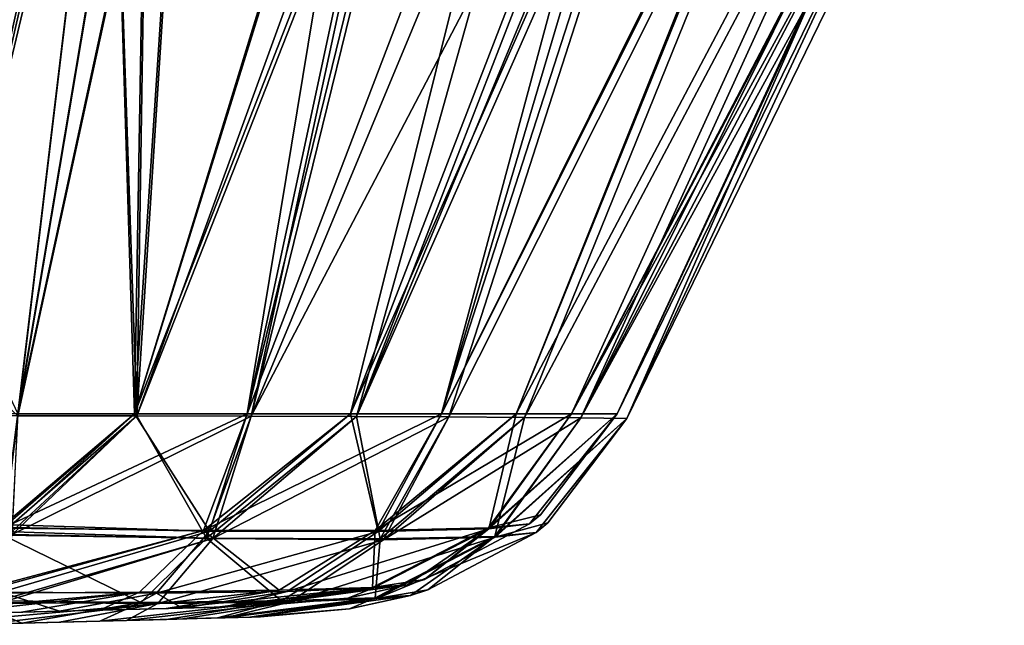
# Model space of a CAD drawing. Units: millimetres. Extents: x -997 to 997, y -175 to 485.
# Drawn here: x 387 to 748, y 41 to 263 of the extents above; entities that cross this region are included whole.
import ezdxf

# ---------------------------------------------------------------- set-up
doc = ezdxf.new("R2010")
doc.units = ezdxf.units.MM
doc.header["$LTSCALE"] = 34.968058
for name, color, linetype in [('10', 7, 'CONTINUOUS'), ('15', 7, 'CONTINUOUS'), ('186', 7, 'CONTINUOUS'), ('187', 7, 'CONTINUOUS'), ('190', 7, 'CONTINUOUS'), ('191', 7, 'CONTINUOUS'), ('192', 7, 'CONTINUOUS'), ('193', 7, 'CONTINUOUS'), ('201', 7, 'CONTINUOUS'), ('218', 7, 'CONTINUOUS'), ('219', 7, 'CONTINUOUS'), ('25', 7, 'CONTINUOUS'), ('26', 7, 'CONTINUOUS'), ('3', 7, 'CONTINUOUS'), ('4', 7, 'CONTINUOUS'), ('7', 7, 'CONTINUOUS'), ('8', 7, 'CONTINUOUS'), ('9', 7, 'CONTINUOUS')]:
    doc.layers.add(name, color=color, linetype=linetype)

msp = doc.modelspace()

# ---------------------------------------------------------------- linework, layer by layer
at = {"layer": '10', "linetype": 'Continuous'}
for points in [[(420, 402.6, -494.5), (386, 118.6, -439), (428.87, 118.6, -434.77), (420, 402.6, -494.5)], [(420, 402.6, -494.5), (428.87, 118.6, -434.77), (433.75, 402.6, -494.14), (420, 402.6, -494.5)], [(428.87, 118.6, -434.77), (470.15, 118.6, -422.27), (517.08, 402.6, -476.66), (428.87, 118.6, -434.77)], [(433.75, 402.6, -494.14), (428.87, 118.6, -434.77), (447.54, 402.6, -493.05), (433.75, 402.6, -494.14)], [(447.54, 402.6, -493.05), (428.87, 118.6, -434.77), (517.08, 402.6, -476.66), (447.54, 402.6, -493.05)], [(470.15, 118.6, -422.27), (508.16, 118.61, -401.95), (578.88, 402.6, -447.49), (470.15, 118.6, -422.27)], [(517.08, 402.6, -476.66), (470.15, 118.6, -422.27), (531.17, 402.6, -471.27), (517.08, 402.6, -476.66)], [(531.17, 402.6, -471.27), (470.15, 118.6, -422.27), (578.88, 402.6, -447.49), (531.17, 402.6, -471.27)], [(508.16, 118.61, -401.95), (541.5, 118.6, -374.62), (617.9, 402.6, -420.82), (508.16, 118.61, -401.95)], [(578.88, 402.6, -447.49), (508.16, 118.61, -401.95), (617.9, 402.6, -420.82), (578.88, 402.6, -447.49)], [(682.7, 402.6, -356.37), (633.27, 402.6, -408.21), (541.5, 118.6, -374.62), (682.7, 402.6, -356.37)], [(541.5, 118.6, -374.62), (633.27, 402.6, -408.21), (625.67, 402.6, -414.62), (541.5, 118.6, -374.62)], [(568.87, 118.61, -341.28), (682.7, 402.6, -356.37), (541.5, 118.6, -374.62), (568.87, 118.61, -341.28)], [(617.9, 402.6, -420.82), (541.5, 118.6, -374.62), (625.67, 402.6, -414.62), (617.9, 402.6, -420.82)], [(683.82, 402.6, -354.93), (682.7, 402.6, -356.37), (568.87, 118.61, -341.28), (683.82, 402.6, -354.93)], [(719.07, 402.6, -298.2), (683.82, 402.6, -354.93), (568.87, 118.61, -341.28), (719.07, 402.6, -298.2)], [(589.22, 118.6, -303.26), (719.07, 402.6, -298.2), (568.87, 118.61, -341.28), (589.22, 118.6, -303.26)], [(606, 118.6, -219), (737.64, 402.6, -247.77), (589.22, 118.6, -303.26), (606, 118.6, -219)], [(737.64, 402.6, -247.77), (719.07, 402.6, -298.2), (589.22, 118.6, -303.26), (737.64, 402.6, -247.77)], [(606, 118.6, -219), (744.5, 402.6, -195), (738.52, 402.6, -244.19), (606, 118.6, -219)], [(737.64, 402.6, -247.77), (606, 118.6, -219), (738.52, 402.6, -244.19), (737.64, 402.6, -247.77)]]:
    msp.add_3dface(points, dxfattribs=at)
at = {"layer": '15', "linetype": 'Continuous'}
for points in [[(606, 118.6, -51), (606, 118.6, -135), (577.87, 81.54, -220.29), (606, 118.6, -51)], [(606, 118.6, -51), (577.87, 81.54, -220.29), (577.87, 81.54, -49.71), (606, 118.6, -51)], [(606, 118.6, -135), (606, 118.6, -219), (577.87, 81.54, -220.29), (606, 118.6, -135)], [(577.87, 81.54, -220.29), (573.76, 78.13, -220.48), (577.87, 81.54, -49.71), (577.87, 81.54, -220.29)], [(577.87, 81.54, -49.71), (573.76, 78.13, -220.48), (573.76, 78.13, -49.52), (577.87, 81.54, -49.71)], [(573.76, 78.13, -220.48), (535.23, 57.73, -222.24), (573.76, 78.13, -49.52), (573.76, 78.13, -220.48)], [(573.76, 78.13, -49.52), (535.23, 57.73, -222.24), (535.23, 57.73, -47.76), (573.76, 78.13, -49.52)], [(528.99, 55.78, -222.53), (507.12, 50.92, -223.53), (528.99, 55.78, -47.47), (528.99, 55.78, -222.53)], [(528.99, 55.78, -47.47), (507.12, 50.92, -223.53), (507.12, 50.92, -46.47), (528.99, 55.78, -47.47)], [(535.23, 57.73, -222.24), (528.99, 55.78, -222.53), (535.23, 57.73, -47.76), (535.23, 57.73, -222.24)], [(535.23, 57.73, -47.76), (528.99, 55.78, -222.53), (528.99, 55.78, -47.47), (535.23, 57.73, -47.76)], [(475, 48.04, -225), (475, 48.04, -45), (507.12, 50.92, -46.47), (475, 48.04, -225)], [(507.12, 50.92, -223.53), (475, 48.04, -225), (507.12, 50.92, -46.47), (507.12, 50.92, -223.53)]]:
    msp.add_3dface(points, dxfattribs=at)
at = {"layer": '186', "linetype": 'Continuous'}
for points in [[(459.33, 43.63, 13.93), (440.54, 43.13, 38.42), (446.56, 43.29, -302.12), (459.33, 43.63, 13.93)], [(462.13, 43.7, -278.87), (459.33, 43.63, 13.93), (446.56, 43.29, -302.12), (462.13, 43.7, -278.87)], [(471.12, 43.94, -14.65), (459.33, 43.63, 13.93), (462.13, 43.7, -278.87), (471.12, 43.94, -14.65)], [(471.82, 43.95, -252.58), (471.12, 43.94, -14.65), (462.13, 43.7, -278.87), (471.82, 43.95, -252.58)], [(475.1, 44.04, -45), (471.12, 43.94, -14.65), (475.1, 44.04, -225), (475.1, 44.04, -45)], [(475.1, 44.04, -225), (471.12, 43.94, -14.65), (471.82, 43.95, -252.58), (475.1, 44.04, -225)], [(387.47, 41.74, 69.01), (357.1, 40.95, 73), (374.53, 41.41, -341.71), (387.47, 41.74, 69.01)], [(401.35, 42.11, -334.5), (387.47, 41.74, 69.01), (374.53, 41.41, -341.71), (401.35, 42.11, -334.5)], [(416.06, 42.49, 57.21), (387.47, 41.74, 69.01), (401.35, 42.11, -334.5), (416.06, 42.49, 57.21)], [(425.92, 42.75, -321.06), (416.06, 42.49, 57.21), (401.35, 42.11, -334.5), (425.92, 42.75, -321.06)], [(440.54, 43.13, 38.42), (416.06, 42.49, 57.21), (425.92, 42.75, -321.06), (440.54, 43.13, 38.42)], [(446.56, 43.29, -302.12), (440.54, 43.13, 38.42), (425.92, 42.75, -321.06), (446.56, 43.29, -302.12)]]:
    msp.add_3dface(points, dxfattribs=at)
at = {"layer": '187', "linetype": 'Continuous'}
msp.add_3dface([(420, 401.83, 228.43), (34.41, 445.6, 236.98), (386, 117.83, 172.93), (420, 401.83, 228.43)], dxfattribs=at)
at = {"layer": '190', "linetype": 'Continuous'}
for points in [[(0, 117.83, -442.93), (34.41, 445.6, -506.98), (425.24, 445.6, -506.96), (0, 117.83, -442.93)], [(0, 117.83, -442.93), (425.24, 445.6, -506.96), (159.4, 117.86, -442.93), (0, 117.83, -442.93)], [(159.4, 117.86, -442.93), (425.24, 445.6, -506.96), (318.8, 117.83, -442.93), (159.4, 117.86, -442.93)], [(318.8, 117.83, -442.93), (425.24, 445.6, -506.96), (352.4, 117.85, -442.93), (318.8, 117.83, -442.93)], [(352.4, 117.85, -442.93), (425.24, 445.6, -506.96), (422.62, 423.72, -502.69), (352.4, 117.85, -442.93)], [(420, 401.83, -498.43), (352.4, 117.85, -442.93), (422.62, 423.72, -502.69), (420, 401.83, -498.43)], [(386, 117.83, -442.93), (352.4, 117.85, -442.93), (420, 401.83, -498.43), (386, 117.83, -442.93)]]:
    msp.add_3dface(points, dxfattribs=at)
at = {"layer": '191', "linetype": 'Continuous'}
for points in [[(420, 401.83, 228.43), (386, 117.83, 172.93), (429.63, 117.77, 168.61), (420, 401.83, 228.43)], [(420, 401.83, 228.43), (429.63, 117.77, 168.61), (434.05, 401.81, 228.05), (420, 401.83, 228.43)], [(434.05, 401.81, 228.05), (429.63, 117.77, 168.61), (447.95, 401.79, 226.94), (434.05, 401.81, 228.05)], [(447.95, 401.79, 226.94), (429.63, 117.77, 168.61), (541.33, 401.64, 201.19), (447.95, 401.79, 226.94)], [(429.63, 117.77, 168.61), (471.64, 117.67, 155.87), (541.33, 401.64, 201.19), (429.63, 117.77, 168.61)], [(541.33, 401.64, 201.19), (471.64, 117.67, 155.87), (589.88, 401.56, 175.25), (541.33, 401.64, 201.19)], [(471.64, 117.67, 155.87), (510.3, 117.56, 135.16), (589.88, 401.56, 175.25), (471.64, 117.67, 155.87)], [(589.88, 401.56, 175.25), (510.3, 117.56, 135.16), (635.77, 401.45, 141.11), (589.88, 401.56, 175.25)], [(510.3, 117.56, 135.16), (544.2, 117.4, 107.32), (635.77, 401.45, 141.11), (510.3, 117.56, 135.16)], [(635.77, 401.45, 141.11), (544.2, 117.4, 107.32), (686.81, 401.29, 87.23), (635.77, 401.45, 141.11)], [(544.2, 117.4, 107.32), (572, 117.23, 73.37), (686.81, 401.29, 87.23), (544.2, 117.4, 107.32)], [(686.81, 401.29, 87.23), (572, 117.23, 73.37), (722.41, 401.1, 29.82), (686.81, 401.29, 87.23)], [(572, 117.23, 73.37), (592.64, 117.06, 34.67), (722.41, 401.1, 29.82), (572, 117.23, 73.37)], [(722.41, 401.1, 29.82), (592.64, 117.06, 34.67), (734.11, 401.02, 1.85), (722.41, 401.1, 29.82)], [(592.64, 117.06, 34.67), (609.6, 116.85, -51), (734.11, 401.02, 1.85), (592.64, 117.06, 34.67)], [(734.11, 401.02, 1.85), (609.6, 116.85, -51), (742.07, 400.95, -24.96), (734.11, 401.02, 1.85)], [(609.6, 116.85, -51), (748.1, 400.85, -75), (742.07, 400.95, -24.96), (609.6, 116.85, -51)]]:
    msp.add_3dface(points, dxfattribs=at)
at = {"layer": '192', "linetype": 'Continuous'}
for points in [[(748.1, 400.85, -75), (609.6, 116.85, -51), (748.1, 400.85, -135), (748.1, 400.85, -75)], [(609.6, 116.85, -51), (609.6, 116.85, -135), (748.1, 400.85, -195), (609.6, 116.85, -51)], [(748.1, 400.85, -135), (609.6, 116.85, -51), (748.1, 400.85, -195), (748.1, 400.85, -135)], [(609.6, 116.85, -135), (609.6, 116.85, -219), (748.1, 400.85, -195), (609.6, 116.85, -135)]]:
    msp.add_3dface(points, dxfattribs=at)
at = {"layer": '193', "linetype": 'Continuous'}
for points in [[(386, 117.83, -442.93), (420, 401.83, -498.43), (433.95, 401.81, -498.06), (386, 117.83, -442.93)], [(447.95, 401.78, -496.94), (386, 117.83, -442.93), (433.95, 401.81, -498.06), (447.95, 401.78, -496.94)], [(386, 117.83, -442.93), (447.95, 401.78, -496.94), (429.64, 117.76, -438.6), (386, 117.83, -442.93)], [(447.95, 401.78, -496.94), (532.91, 401.66, -474.76), (429.64, 117.76, -438.6), (447.95, 401.78, -496.94)], [(429.64, 117.76, -438.6), (532.91, 401.66, -474.76), (471.64, 117.67, -425.86), (429.64, 117.76, -438.6)], [(532.91, 401.66, -474.76), (620.26, 401.49, -423.85), (471.64, 117.67, -425.86), (532.91, 401.66, -474.76)], [(471.64, 117.67, -425.86), (620.26, 401.49, -423.85), (510.3, 117.56, -405.16), (471.64, 117.67, -425.86)], [(620.26, 401.49, -423.85), (628.1, 401.47, -417.58), (510.3, 117.56, -405.16), (620.26, 401.49, -423.85)], [(628.1, 401.47, -417.58), (635.77, 401.45, -411.11), (510.3, 117.56, -405.16), (628.1, 401.47, -417.58)], [(510.3, 117.56, -405.16), (635.77, 401.45, -411.11), (544.2, 117.4, -377.32), (510.3, 117.56, -405.16)], [(544.2, 117.4, -377.32), (635.77, 401.45, -411.11), (686.81, 401.29, -357.23), (544.2, 117.4, -377.32)], [(571.99, 117.24, -343.37), (544.2, 117.4, -377.32), (686.81, 401.29, -357.23), (571.99, 117.24, -343.37)], [(722.41, 401.1, -299.82), (571.99, 117.24, -343.37), (686.81, 401.29, -357.23), (722.41, 401.1, -299.82)], [(592.63, 117.06, -304.68), (571.99, 117.24, -343.37), (722.41, 401.1, -299.82), (592.63, 117.06, -304.68)], [(734.11, 401.02, -271.85), (592.63, 117.06, -304.68), (722.41, 401.1, -299.82), (734.11, 401.02, -271.85)], [(742.07, 400.95, -245.04), (592.63, 117.06, -304.68), (734.11, 401.02, -271.85), (742.07, 400.95, -245.04)], [(748.1, 400.85, -195), (592.63, 117.06, -304.68), (742.07, 400.95, -245.04), (748.1, 400.85, -195)], [(748.1, 400.85, -195), (609.6, 116.85, -219), (592.63, 117.06, -304.68), (748.1, 400.85, -195)]]:
    msp.add_3dface(points, dxfattribs=at)
at = {"layer": '201', "linetype": 'Continuous'}
for points in [[(609.6, 116.85, -135), (609.6, 116.85, -51), (580.49, 78.51, -49.71), (609.6, 116.85, -135)], [(609.6, 116.85, -219), (609.6, 116.85, -135), (580.49, 78.51, -49.71), (609.6, 116.85, -219)], [(609.6, 116.85, -219), (580.49, 78.51, -49.71), (580.49, 78.51, -220.29), (609.6, 116.85, -219)], [(580.49, 78.51, -49.71), (576.26, 75.01, -49.52), (580.49, 78.51, -220.29), (580.49, 78.51, -49.71)], [(580.49, 78.51, -220.29), (576.26, 75.01, -49.52), (576.26, 75.01, -220.48), (580.49, 78.51, -220.29)], [(576.26, 75.01, -49.52), (536.49, 53.94, -47.76), (576.26, 75.01, -220.48), (576.26, 75.01, -49.52)], [(576.26, 75.01, -220.48), (536.49, 53.94, -47.76), (536.49, 53.94, -222.24), (576.26, 75.01, -220.48)], [(530.08, 51.93, -47.47), (507.78, 46.97, -46.47), (530.07, 51.93, -222.53), (530.08, 51.93, -47.47)], [(530.07, 51.93, -222.53), (507.78, 46.97, -46.47), (507.78, 46.97, -223.53), (530.07, 51.93, -222.53)], [(536.49, 53.94, -222.24), (530.08, 51.93, -47.47), (530.07, 51.93, -222.53), (536.49, 53.94, -222.24)], [(536.49, 53.94, -47.76), (530.08, 51.93, -47.47), (536.49, 53.94, -222.24), (536.49, 53.94, -47.76)], [(475.1, 44.04, -45), (475.1, 44.04, -225), (507.78, 46.97, -223.53), (475.1, 44.04, -45)], [(507.78, 46.97, -46.47), (475.1, 44.04, -45), (507.78, 46.97, -223.53), (507.78, 46.97, -46.47)]]:
    msp.add_3dface(points, dxfattribs=at)
at = {"layer": '218', "linetype": 'Continuous'}
for points in [[(429.63, 117.77, 168.61), (386, 117.83, 172.93), (380.85, 75.35, 155.04), (429.63, 117.77, 168.61)], [(429.63, 117.77, 168.61), (380.85, 75.35, 155.04), (455.25, 72.95, 137.56), (429.63, 117.77, 168.61)], [(471.64, 117.67, 155.87), (429.63, 117.77, 168.61), (455.25, 72.95, 137.56), (471.64, 117.67, 155.87)], [(510.3, 117.56, 135.16), (471.64, 117.67, 155.87), (455.25, 72.95, 137.56), (510.3, 117.56, 135.16)], [(519.04, 72.74, 92.88), (510.3, 117.56, 135.16), (455.25, 72.95, 137.56), (519.04, 72.74, 92.88)], [(544.2, 117.4, 107.32), (510.3, 117.56, 135.16), (519.04, 72.74, 92.88), (544.2, 117.4, 107.32)], [(572, 117.23, 73.37), (544.2, 117.4, 107.32), (519.04, 72.74, 92.88), (572, 117.23, 73.37)], [(561.07, 73.55, 26.76), (572, 117.23, 73.37), (519.04, 72.74, 92.88), (561.07, 73.55, 26.76)], [(592.64, 117.06, 34.67), (572, 117.23, 73.37), (561.07, 73.55, 26.76), (592.64, 117.06, 34.67)], [(609.6, 116.85, -51), (592.64, 117.06, 34.67), (561.07, 73.55, 26.76), (609.6, 116.85, -51)], [(576.26, 75.01, -49.52), (609.6, 116.85, -51), (561.07, 73.55, 26.76), (576.26, 75.01, -49.52)], [(609.6, 116.85, -51), (576.26, 75.01, -49.52), (580.49, 78.51, -49.71), (609.6, 116.85, -51)], [(380.57, 74.07, 154.04), (371.51, 50.08, 122.37), (431.2, 49.26, 104.86), (380.57, 74.07, 154.04)], [(380.85, 75.35, 155.04), (380.57, 74.07, 154.04), (455.25, 72.95, 137.56), (380.85, 75.35, 155.04)], [(455.25, 72.95, 137.56), (380.57, 74.07, 154.04), (431.2, 49.26, 104.86), (455.25, 72.95, 137.56)], [(455.25, 72.95, 137.56), (431.2, 49.26, 104.86), (482.73, 49.99, 68.17), (455.25, 72.95, 137.56)], [(519.04, 72.74, 92.88), (455.25, 72.95, 137.56), (482.73, 49.99, 68.17), (519.04, 72.74, 92.88)], [(519.04, 72.74, 92.88), (482.73, 49.99, 68.17), (517.19, 51.02, 14.66), (519.04, 72.74, 92.88)], [(530.08, 51.93, -47.47), (561.07, 73.55, 26.76), (517.19, 51.02, 14.66), (530.08, 51.93, -47.47)], [(561.07, 73.55, 26.76), (519.04, 72.74, 92.88), (517.19, 51.02, 14.66), (561.07, 73.55, 26.76)], [(530.08, 51.93, -47.47), (536.49, 53.94, -47.76), (561.07, 73.55, 26.76), (530.08, 51.93, -47.47)], [(536.49, 53.94, -47.76), (576.26, 75.01, -49.52), (561.07, 73.55, 26.76), (536.49, 53.94, -47.76)], [(459.33, 43.63, 13.93), (471.12, 43.94, -14.65), (517.19, 51.02, 14.66), (459.33, 43.63, 13.93)], [(482.73, 49.99, 68.17), (459.33, 43.63, 13.93), (517.19, 51.02, 14.66), (482.73, 49.99, 68.17)], [(471.12, 43.94, -14.65), (507.78, 46.97, -46.47), (517.19, 51.02, 14.66), (471.12, 43.94, -14.65)], [(507.78, 46.97, -46.47), (530.08, 51.93, -47.47), (517.19, 51.02, 14.66), (507.78, 46.97, -46.47)], [(357.1, 40.95, 73), (387.47, 41.74, 69.01), (370.76, 49, 119.74), (357.1, 40.95, 73)], [(371.51, 50.08, 122.37), (370.76, 49, 119.74), (431.2, 49.26, 104.86), (371.51, 50.08, 122.37)], [(370.76, 49, 119.74), (387.47, 41.74, 69.01), (431.2, 49.26, 104.86), (370.76, 49, 119.74)], [(387.47, 41.74, 69.01), (416.06, 42.49, 57.21), (431.2, 49.26, 104.86), (387.47, 41.74, 69.01)], [(416.06, 42.49, 57.21), (440.54, 43.13, 38.42), (482.73, 49.99, 68.17), (416.06, 42.49, 57.21)], [(431.2, 49.26, 104.86), (416.06, 42.49, 57.21), (482.73, 49.99, 68.17), (431.2, 49.26, 104.86)], [(440.54, 43.13, 38.42), (459.33, 43.63, 13.93), (482.73, 49.99, 68.17), (440.54, 43.13, 38.42)], [(471.12, 43.94, -14.65), (475.1, 44.04, -45), (507.78, 46.97, -46.47), (471.12, 43.94, -14.65)]]:
    msp.add_3dface(points, dxfattribs=at)
at = {"layer": '219', "linetype": 'Continuous'}
for points in [[(429.64, 117.76, -438.6), (471.64, 117.67, -425.86), (383.9, 74.33, -424.03), (429.64, 117.76, -438.6)], [(429.64, 117.76, -438.6), (383.9, 74.33, -424.03), (384, 75.44, -424.89), (429.64, 117.76, -438.6)], [(383.9, 74.33, -424.03), (471.64, 117.67, -425.86), (457.55, 72.77, -406.65), (383.9, 74.33, -424.03)], [(386, 117.83, -442.93), (429.64, 117.76, -438.6), (384, 75.44, -424.89), (386, 117.83, -442.93)], [(471.64, 117.67, -425.86), (510.3, 117.56, -405.16), (457.55, 72.77, -406.65), (471.64, 117.67, -425.86)], [(510.3, 117.56, -405.16), (544.2, 117.4, -377.32), (457.55, 72.77, -406.65), (510.3, 117.56, -405.16)], [(457.55, 72.77, -406.65), (544.2, 117.4, -377.32), (520.17, 72.36, -361.54), (457.55, 72.77, -406.65)], [(544.2, 117.4, -377.32), (571.99, 117.24, -343.37), (520.17, 72.36, -361.54), (544.2, 117.4, -377.32)], [(571.99, 117.24, -343.37), (592.63, 117.06, -304.68), (520.17, 72.36, -361.54), (571.99, 117.24, -343.37)], [(520.17, 72.36, -361.54), (592.63, 117.06, -304.68), (561.25, 73.27, -295.71), (520.17, 72.36, -361.54)], [(592.63, 117.06, -304.68), (609.6, 116.85, -219), (561.25, 73.27, -295.71), (592.63, 117.06, -304.68)], [(609.6, 116.85, -219), (580.49, 78.51, -220.29), (561.25, 73.27, -295.71), (609.6, 116.85, -219)], [(580.49, 78.51, -220.29), (576.26, 75.01, -220.48), (561.25, 73.27, -295.71), (580.49, 78.51, -220.29)], [(380, 49.33, -389.37), (380.28, 50.31, -391.82), (457.55, 72.77, -406.65), (380, 49.33, -389.37)], [(380, 49.33, -389.37), (457.55, 72.77, -406.65), (437.4, 48.89, -371.76), (380, 49.33, -389.37)], [(380.28, 50.31, -391.82), (383.9, 74.33, -424.03), (457.55, 72.77, -406.65), (380.28, 50.31, -391.82)], [(457.55, 72.77, -406.65), (520.17, 72.36, -361.54), (437.4, 48.89, -371.76), (457.55, 72.77, -406.65)], [(437.4, 48.89, -371.76), (520.17, 72.36, -361.54), (485.66, 49.5, -334.43), (437.4, 48.89, -371.76)], [(520.17, 72.36, -361.54), (561.25, 73.27, -295.71), (485.66, 49.5, -334.43), (520.17, 72.36, -361.54)], [(485.66, 49.5, -334.43), (561.25, 73.27, -295.71), (517.74, 50.78, -282.15), (485.66, 49.5, -334.43)], [(576.26, 75.01, -220.48), (536.49, 53.94, -222.24), (517.74, 50.78, -282.15), (576.26, 75.01, -220.48)], [(561.25, 73.27, -295.71), (576.26, 75.01, -220.48), (517.74, 50.78, -282.15), (561.25, 73.27, -295.71)], [(471.82, 43.95, -252.58), (462.13, 43.7, -278.87), (517.74, 50.78, -282.15), (471.82, 43.95, -252.58)], [(462.13, 43.7, -278.87), (485.66, 49.5, -334.43), (517.74, 50.78, -282.15), (462.13, 43.7, -278.87)], [(471.82, 43.95, -252.58), (530.07, 51.93, -222.53), (507.78, 46.97, -223.53), (471.82, 43.95, -252.58)], [(530.07, 51.93, -222.53), (471.82, 43.95, -252.58), (517.74, 50.78, -282.15), (530.07, 51.93, -222.53)], [(536.49, 53.94, -222.24), (530.07, 51.93, -222.53), (517.74, 50.78, -282.15), (536.49, 53.94, -222.24)], [(401.35, 42.11, -334.5), (374.53, 41.41, -341.71), (437.4, 48.89, -371.76), (401.35, 42.11, -334.5)], [(374.53, 41.41, -341.71), (377.64, 43.66, -368.67), (437.4, 48.89, -371.76), (374.53, 41.41, -341.71)], [(377.64, 43.66, -368.67), (380, 49.33, -389.37), (437.4, 48.89, -371.76), (377.64, 43.66, -368.67)], [(425.92, 42.75, -321.06), (401.35, 42.11, -334.5), (437.4, 48.89, -371.76), (425.92, 42.75, -321.06)], [(446.56, 43.29, -302.12), (425.92, 42.75, -321.06), (485.66, 49.5, -334.43), (446.56, 43.29, -302.12)], [(425.92, 42.75, -321.06), (437.4, 48.89, -371.76), (485.66, 49.5, -334.43), (425.92, 42.75, -321.06)], [(462.13, 43.7, -278.87), (446.56, 43.29, -302.12), (485.66, 49.5, -334.43), (462.13, 43.7, -278.87)], [(475.1, 44.04, -225), (471.82, 43.95, -252.58), (507.78, 46.97, -223.53), (475.1, 44.04, -225)]]:
    msp.add_3dface(points, dxfattribs=at)
at = {"layer": '25', "linetype": 'Continuous'}
for points in [[(428.87, 118.6, 164.77), (470.15, 118.6, 152.27), (380.53, 76.54, 150.9), (428.87, 118.6, 164.77)], [(428.87, 118.6, 164.77), (380.53, 76.54, 150.9), (380.82, 77.76, 151.85), (428.87, 118.6, 164.77)], [(380.53, 76.54, 150.9), (470.15, 118.6, 152.27), (454.12, 75.73, 134.92), (380.53, 76.54, 150.9)], [(386, 118.6, 169), (428.87, 118.6, 164.77), (380.82, 77.76, 151.85), (386, 118.6, 169)], [(470.15, 118.6, 152.27), (508.16, 118.61, 131.95), (454.12, 75.73, 134.92), (470.15, 118.6, 152.27)], [(508.16, 118.61, 131.95), (541.5, 118.6, 104.63), (454.12, 75.73, 134.92), (508.16, 118.61, 131.95)], [(454.12, 75.73, 134.92), (541.5, 118.6, 104.63), (517.11, 75.73, 91.06), (454.12, 75.73, 134.92)], [(541.5, 118.6, 104.63), (568.87, 118.61, 71.28), (517.11, 75.73, 91.06), (541.5, 118.6, 104.63)], [(568.87, 118.61, 71.28), (589.23, 118.6, 33.26), (517.11, 75.73, 91.06), (568.87, 118.61, 71.28)], [(517.11, 75.73, 91.06), (589.23, 118.6, 33.26), (558.72, 76.67, 25.88), (517.11, 75.73, 91.06)], [(589.23, 118.6, 33.26), (606, 118.6, -51), (558.72, 76.67, 25.88), (589.23, 118.6, 33.26)], [(606, 118.6, -51), (577.87, 81.54, -49.71), (558.72, 76.67, 25.88), (606, 118.6, -51)], [(577.87, 81.54, -49.71), (573.76, 78.13, -49.52), (558.72, 76.67, 25.88), (577.87, 81.54, -49.71)], [(371.44, 53.76, 120.81), (380.53, 76.54, 150.9), (454.12, 75.73, 134.92), (371.44, 53.76, 120.81)], [(558.72, 76.67, 25.88), (535.23, 57.73, -47.76), (516.17, 54.88, 14.31), (558.72, 76.67, 25.88)], [(517.11, 75.73, 91.06), (558.72, 76.67, 25.88), (516.17, 54.88, 14.31), (517.11, 75.73, 91.06)], [(573.76, 78.13, -49.52), (535.23, 57.73, -47.76), (558.72, 76.67, 25.88), (573.76, 78.13, -49.52)], [(370.68, 52.73, 118.29), (371.44, 53.76, 120.81), (454.12, 75.73, 134.92), (370.68, 52.73, 118.29)], [(370.68, 52.73, 118.29), (454.12, 75.73, 134.92), (430.67, 53.08, 103.77), (370.68, 52.73, 118.29)], [(430.67, 53.08, 103.77), (454.12, 75.73, 134.92), (481.91, 53.84, 67.47), (430.67, 53.08, 103.77)], [(454.12, 75.73, 134.92), (517.11, 75.73, 91.06), (481.91, 53.84, 67.47), (454.12, 75.73, 134.92)], [(481.91, 53.84, 67.47), (517.11, 75.73, 91.06), (516.17, 54.88, 14.31), (481.91, 53.84, 67.47)], [(459.22, 47.63, 13.93), (440.44, 47.13, 38.42), (516.17, 54.88, 14.31), (459.22, 47.63, 13.93)], [(440.44, 47.13, 38.42), (481.91, 53.84, 67.47), (516.17, 54.88, 14.31), (440.44, 47.13, 38.42)], [(471.02, 47.93, -14.65), (459.22, 47.63, 13.93), (516.17, 54.88, 14.31), (471.02, 47.93, -14.65)], [(471.02, 47.93, -14.65), (528.99, 55.78, -47.47), (507.12, 50.92, -46.47), (471.02, 47.93, -14.65)], [(528.99, 55.78, -47.47), (471.02, 47.93, -14.65), (516.17, 54.88, 14.31), (528.99, 55.78, -47.47)], [(535.23, 57.73, -47.76), (528.99, 55.78, -47.47), (516.17, 54.88, 14.31), (535.23, 57.73, -47.76)], [(387.36, 45.74, 69.01), (357, 44.95, 73), (430.67, 53.08, 103.77), (387.36, 45.74, 69.01)], [(357, 44.95, 73), (364.8, 47.25, 98.81), (430.67, 53.08, 103.77), (357, 44.95, 73)], [(364.8, 47.25, 98.81), (370.68, 52.73, 118.29), (430.67, 53.08, 103.77), (364.8, 47.25, 98.81)], [(415.95, 46.49, 57.21), (387.36, 45.74, 69.01), (430.67, 53.08, 103.77), (415.95, 46.49, 57.21)], [(440.44, 47.13, 38.42), (415.95, 46.49, 57.21), (481.91, 53.84, 67.47), (440.44, 47.13, 38.42)], [(415.95, 46.49, 57.21), (430.67, 53.08, 103.77), (481.91, 53.84, 67.47), (415.95, 46.49, 57.21)], [(475, 48.04, -45), (471.02, 47.93, -14.65), (507.12, 50.92, -46.47), (475, 48.04, -45)]]:
    msp.add_3dface(points, dxfattribs=at)
at = {"layer": '26', "linetype": 'Continuous'}
for points in [[(428.87, 118.6, -434.77), (386, 118.6, -439), (383.94, 77.86, -421.72), (428.87, 118.6, -434.77)], [(428.87, 118.6, -434.77), (383.94, 77.86, -421.72), (456.39, 75.52, -404), (428.87, 118.6, -434.77)], [(470.15, 118.6, -422.27), (428.87, 118.6, -434.77), (456.39, 75.52, -404), (470.15, 118.6, -422.27)], [(508.16, 118.61, -401.95), (470.15, 118.6, -422.27), (456.39, 75.52, -404), (508.16, 118.61, -401.95)], [(518.21, 75.33, -359.73), (508.16, 118.61, -401.95), (456.39, 75.52, -404), (518.21, 75.33, -359.73)], [(541.5, 118.6, -374.62), (508.16, 118.61, -401.95), (518.21, 75.33, -359.73), (541.5, 118.6, -374.62)], [(568.87, 118.61, -341.28), (541.5, 118.6, -374.62), (518.21, 75.33, -359.73), (568.87, 118.61, -341.28)], [(558.9, 76.38, -294.85), (568.87, 118.61, -341.28), (518.21, 75.33, -359.73), (558.9, 76.38, -294.85)], [(589.22, 118.6, -303.26), (568.87, 118.61, -341.28), (558.9, 76.38, -294.85), (589.22, 118.6, -303.26)], [(606, 118.6, -219), (589.22, 118.6, -303.26), (558.9, 76.38, -294.85), (606, 118.6, -219)], [(573.76, 78.13, -220.48), (606, 118.6, -219), (558.9, 76.38, -294.85), (573.76, 78.13, -220.48)], [(606, 118.6, -219), (573.76, 78.13, -220.48), (577.87, 81.54, -220.29), (606, 118.6, -219)], [(383.85, 76.82, -420.9), (379.92, 53.06, -387.93), (456.39, 75.52, -404), (383.85, 76.82, -420.9)], [(383.94, 77.86, -421.72), (383.85, 76.82, -420.9), (456.39, 75.52, -404), (383.94, 77.86, -421.72)], [(558.9, 76.38, -294.85), (518.21, 75.33, -359.73), (484.84, 53.36, -333.78), (558.9, 76.38, -294.85)], [(558.9, 76.38, -294.85), (484.84, 53.36, -333.78), (516.73, 54.64, -281.85), (558.9, 76.38, -294.85)], [(528.99, 55.78, -222.53), (558.9, 76.38, -294.85), (516.73, 54.64, -281.85), (528.99, 55.78, -222.53)], [(528.99, 55.78, -222.53), (535.23, 57.73, -222.24), (558.9, 76.38, -294.85), (528.99, 55.78, -222.53)], [(535.23, 57.73, -222.24), (573.76, 78.13, -220.48), (558.9, 76.38, -294.85), (535.23, 57.73, -222.24)], [(456.39, 75.52, -404), (379.92, 53.06, -387.93), (436.86, 52.71, -370.73), (456.39, 75.52, -404)], [(518.21, 75.33, -359.73), (456.39, 75.52, -404), (436.86, 52.71, -370.73), (518.21, 75.33, -359.73)], [(518.21, 75.33, -359.73), (436.86, 52.71, -370.73), (484.84, 53.36, -333.78), (518.21, 75.33, -359.73)], [(462.03, 47.7, -278.87), (471.72, 47.95, -252.58), (516.73, 54.64, -281.85), (462.03, 47.7, -278.87)], [(484.84, 53.36, -333.78), (462.03, 47.7, -278.87), (516.73, 54.64, -281.85), (484.84, 53.36, -333.78)], [(471.72, 47.95, -252.58), (475, 48.04, -225), (516.73, 54.64, -281.85), (471.72, 47.95, -252.58)], [(475, 48.04, -225), (507.12, 50.92, -223.53), (516.73, 54.64, -281.85), (475, 48.04, -225)], [(507.12, 50.92, -223.53), (528.99, 55.78, -222.53), (516.73, 54.64, -281.85), (507.12, 50.92, -223.53)], [(374.43, 45.4, -341.71), (401.24, 46.11, -334.5), (379.92, 53.06, -387.93), (374.43, 45.4, -341.71)], [(379.92, 53.06, -387.93), (401.24, 46.11, -334.5), (436.86, 52.71, -370.73), (379.92, 53.06, -387.93)], [(401.24, 46.11, -334.5), (425.82, 46.75, -321.06), (436.86, 52.71, -370.73), (401.24, 46.11, -334.5)], [(425.82, 46.75, -321.06), (446.45, 47.29, -302.11), (436.86, 52.71, -370.73), (425.82, 46.75, -321.06)], [(436.86, 52.71, -370.73), (446.45, 47.29, -302.11), (484.84, 53.36, -333.78), (436.86, 52.71, -370.73)], [(446.45, 47.29, -302.11), (462.03, 47.7, -278.87), (484.84, 53.36, -333.78), (446.45, 47.29, -302.11)]]:
    msp.add_3dface(points, dxfattribs=at)
at = {"layer": '3', "linetype": 'Continuous'}
for points in [[(440.44, 47.13, 38.42), (425.82, 46.75, -321.06), (415.95, 46.49, 57.21), (440.44, 47.13, 38.42)], [(446.45, 47.29, -302.11), (425.82, 46.75, -321.06), (440.44, 47.13, 38.42), (446.45, 47.29, -302.11)], [(459.22, 47.63, 13.93), (446.45, 47.29, -302.11), (440.44, 47.13, 38.42), (459.22, 47.63, 13.93)], [(462.03, 47.7, -278.87), (446.45, 47.29, -302.11), (459.22, 47.63, 13.93), (462.03, 47.7, -278.87)], [(471.02, 47.93, -14.65), (462.03, 47.7, -278.87), (459.22, 47.63, 13.93), (471.02, 47.93, -14.65)], [(471.72, 47.95, -252.58), (462.03, 47.7, -278.87), (471.02, 47.93, -14.65), (471.72, 47.95, -252.58)], [(475, 48.04, -45), (471.72, 47.95, -252.58), (471.02, 47.93, -14.65), (475, 48.04, -45)], [(475, 48.04, -225), (471.72, 47.95, -252.58), (475, 48.04, -45), (475, 48.04, -225)], [(387.36, 45.74, 69.01), (374.43, 45.4, -341.71), (357, 44.95, 73), (387.36, 45.74, 69.01)], [(401.24, 46.11, -334.5), (374.43, 45.4, -341.71), (387.36, 45.74, 69.01), (401.24, 46.11, -334.5)], [(415.95, 46.49, 57.21), (401.24, 46.11, -334.5), (387.36, 45.74, 69.01), (415.95, 46.49, 57.21)], [(425.82, 46.75, -321.06), (401.24, 46.11, -334.5), (415.95, 46.49, 57.21), (425.82, 46.75, -321.06)]]:
    msp.add_3dface(points, dxfattribs=at)
at = {"layer": '4', "linetype": 'Continuous'}
for points in [[(424.43, 439.63, 231.74), (105.72, 118.6, 169), (428.87, 476.69, 238.98), (424.43, 439.63, 231.74)], [(428.87, 476.69, 238.98), (105.72, 118.6, 169), (218.58, 476.69, 238.98), (428.87, 476.69, 238.98)], [(420, 402.6, 224.5), (105.72, 118.6, 169), (424.43, 439.63, 231.74), (420, 402.6, 224.5)], [(386, 118.6, 169), (105.72, 118.6, 169), (420, 402.6, 224.5), (386, 118.6, 169)]]:
    msp.add_3dface(points, dxfattribs=at)
at = {"layer": '7', "linetype": 'Continuous'}
msp.add_3dface([(386, 118.6, -439), (420, 402.6, -494.5), (217.35, 476.69, -508.98), (386, 118.6, -439)], dxfattribs=at)
at = {"layer": '8', "linetype": 'Continuous'}
for points in [[(386, 118.6, 169), (420, 402.6, 224.5), (433.84, 402.6, 224.14), (386, 118.6, 169)], [(447.54, 402.6, 223.05), (386, 118.6, 169), (433.84, 402.6, 224.14), (447.54, 402.6, 223.05)], [(386, 118.6, 169), (447.54, 402.6, 223.05), (428.87, 118.6, 164.77), (386, 118.6, 169)], [(515.9, 402.6, 207.1), (539.68, 402.6, 197.67), (428.87, 118.6, 164.77), (515.9, 402.6, 207.1)], [(428.87, 118.6, 164.77), (539.68, 402.6, 197.67), (470.15, 118.6, 152.27), (428.87, 118.6, 164.77)], [(447.54, 402.6, 223.05), (515.9, 402.6, 207.1), (428.87, 118.6, 164.77), (447.54, 402.6, 223.05)], [(539.68, 402.6, 197.67), (578.78, 402.61, 177.53), (470.15, 118.6, 152.27), (539.68, 402.6, 197.67)], [(470.15, 118.6, 152.27), (578.78, 402.61, 177.53), (508.16, 118.61, 131.95), (470.15, 118.6, 152.27)], [(578.78, 402.61, 177.53), (633.27, 402.6, 138.21), (508.16, 118.61, 131.95), (578.78, 402.61, 177.53)], [(508.16, 118.61, 131.95), (633.27, 402.6, 138.21), (541.5, 118.6, 104.63), (508.16, 118.61, 131.95)], [(682.7, 402.6, 86.37), (683.82, 402.6, 84.93), (541.5, 118.6, 104.63), (682.7, 402.6, 86.37)], [(541.5, 118.6, 104.63), (683.82, 402.6, 84.93), (568.87, 118.61, 71.28), (541.5, 118.6, 104.63)], [(633.27, 402.6, 138.21), (682.7, 402.6, 86.37), (541.5, 118.6, 104.63), (633.27, 402.6, 138.21)], [(683.82, 402.6, 84.93), (719.07, 402.6, 28.2), (568.87, 118.61, 71.28), (683.82, 402.6, 84.93)], [(568.87, 118.61, 71.28), (719.07, 402.6, 28.2), (589.23, 118.6, 33.26), (568.87, 118.61, 71.28)], [(738.52, 402.6, -25.81), (744.5, 402.6, -75), (589.23, 118.6, 33.26), (738.52, 402.6, -25.81)], [(589.23, 118.6, 33.26), (744.5, 402.6, -75), (606, 118.6, -51), (589.23, 118.6, 33.26)], [(737.64, 402.6, -22.23), (738.52, 402.6, -25.81), (589.23, 118.6, 33.26), (737.64, 402.6, -22.23)], [(719.07, 402.6, 28.2), (737.64, 402.6, -22.23), (589.23, 118.6, 33.26), (719.07, 402.6, 28.2)]]:
    msp.add_3dface(points, dxfattribs=at)
at = {"layer": '9', "linetype": 'Continuous'}
for points in [[(606, 118.6, -51), (744.5, 402.6, -75), (606, 118.6, -135), (606, 118.6, -51)], [(606, 118.6, -219), (744.5, 402.6, -75), (744.5, 402.6, -135), (606, 118.6, -219)], [(744.5, 402.6, -75), (606, 118.6, -219), (606, 118.6, -135), (744.5, 402.6, -75)], [(744.5, 402.6, -195), (606, 118.6, -219), (744.5, 402.6, -135), (744.5, 402.6, -195)]]:
    msp.add_3dface(points, dxfattribs=at)

doc.saveas('drawing.dxf')
